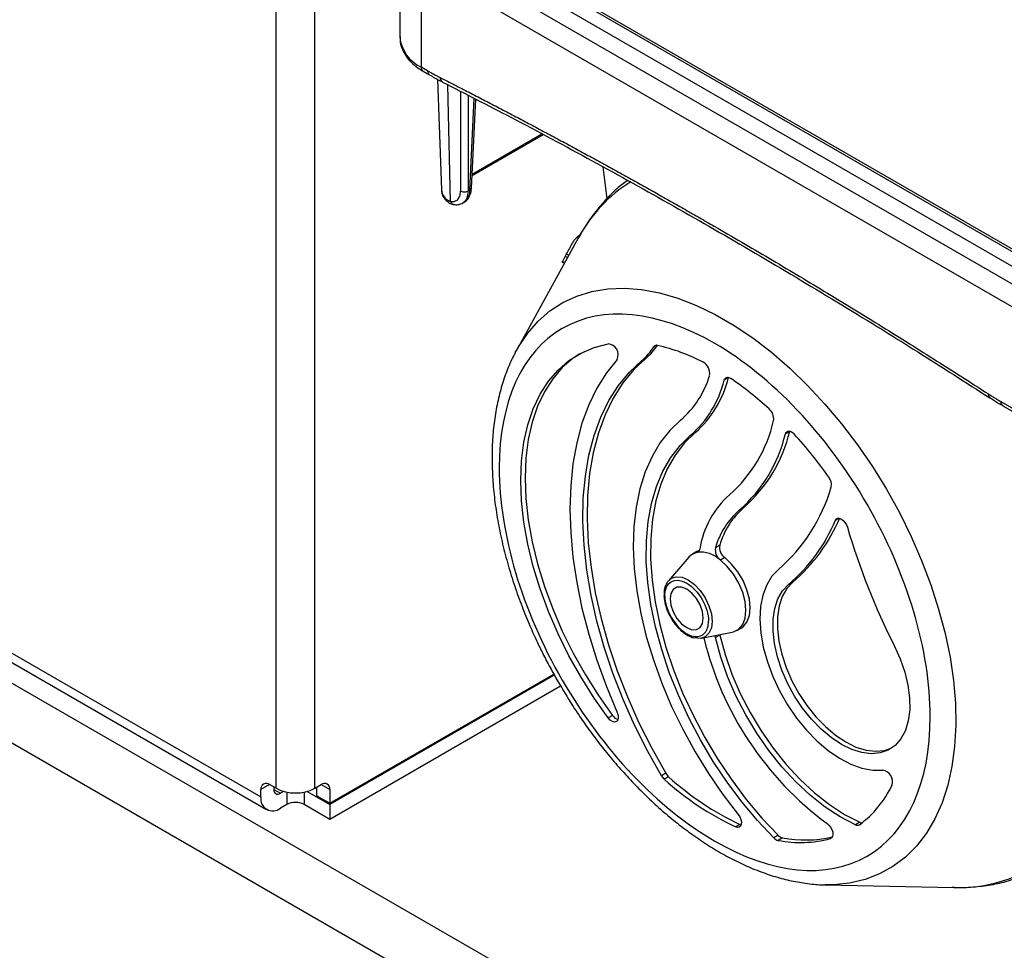
# Model space of a CAD drawing. Units: millimetres. Extents: x 17556 to 20104, y -678 to 1900.
# Drawn here: x 19458 to 19619, y 747 to 900 of the extents above; entities that cross this region are included whole.
import ezdxf

# ---------------------------------------------------------------- set-up
doc = ezdxf.new("R2010")
doc.units = ezdxf.units.MM

msp = doc.modelspace()

# ---------------------------------------------------------------- linework, layer by layer
at = {"color": 8, "linetype": 'Continuous', "lineweight": 25}
for p, q in [((19505.95, 773.65), (19505.95, 1016.53)), ((19499.59, 773.65), (19499.59, 1012.85)), ((19523.42, 908.67), (19523.42, 892.05)), ((19528.23, 870), (19527.76, 889.15)), ((19529.85, 888.07), (19529.85, 871.67)), ((19531.12, 887.42), (19531.12, 871.67)), ((19531.38, 871.82), (19532.11, 886.91)), ((19531.76, 874.49), (19543.2, 881.09)), ((19547.22, 861.4), (19547.64, 861.16)), ((19546.96, 859.92), (19546.58, 860.13)), ((19547.02, 861.03), (19547.43, 860.79)), ((19562, 846.38), (19561.57, 846.13)), ((19591.96, 817.98), (19591.37, 817.64)), ((19568.67, 812.39), (19568.94, 812.55)), ((19498.53, 774.27), (19497.11, 773.45)), ((19507.01, 774.27), (19508.42, 773.45)), ((19499.23, 773.45), (19500.29, 772.84)), ((19501.35, 773.03), (19501.35, 771)), ((19504.18, 773.03), (19504.18, 771)), ((19590.76, 765.51), (19590.54, 765.38))]:
    msp.add_line(p, q, dxfattribs=at)
at = {"color": 7, "linetype": 'Continuous', "lineweight": 25}
for p, q in [((19647.76, 846.38), (19524.25, 917.68)), ((19646.71, 846.56), (19524.54, 917.08)), ((19645.65, 844.74), (19523.48, 915.26)), ((19519.9, 912.51), (19519.9, 896.95)), ((19645.69, 841.82), (19523.36, 912.44)), ((19523.25, 908.76), (19645.69, 838.08)), ((19260.58, 903.87), (19656.56, 675.28)), ((19256.34, 896.52), (19652.32, 667.93)), ((19524.46, 891.45), (19523.42, 892.05)), ((19523.73, 891.37), (19524.77, 890.76)), ((19526.09, 890.04), (19526.72, 871.89)), ((19531.65, 872.16), (19532.35, 886.78)), ((19531.74, 874.2), (19543.46, 880.96)), ((19553.9, 870.45), (19553.27, 875.66)), ((19531.38, 871.82), (19531.12, 871.67)), ((19530.19, 869.71), (19530.51, 869.9)), ((19549.24, 864.07), (19539.04, 845.53)), ((19546.55, 860.05), (19546.91, 859.84)), ((19538.84, 845.17), (19539.04, 845.53)), ((19559.59, 843.87), (19560.3, 844.28)), ((19573.82, 841.07), (19573.11, 840.66)), ((19573.83, 841.1), (19573.82, 841.07)), ((19616.71, 837.76), (19616.73, 837.75)), ((19618.54, 837.14), (19645.75, 821.44)), ((19618.85, 836.46), (19646.06, 820.75)), ((19583.88, 832.25), (19583.18, 831.84)), ((19583.89, 832.28), (19583.88, 832.25)), ((19567.62, 831.61), (19568.33, 832.02)), ((19575.65, 819.35), (19576.36, 819.76)), ((19572.4, 813.56), (19571.69, 813.15)), ((19567.31, 811.58), (19563.97, 807.73)), ((19568.65, 812.52), (19567.94, 812.11)), ((19569.05, 812.7), (19568.65, 812.52)), ((19573.21, 811.52), (19572.51, 811.11)), ((19583.68, 807.09), (19584.38, 807.5)), ((19563.26, 805.45), (19563.25, 805.3)), ((19575.19, 799.55), (19575.9, 799.96)), ((19450.44, 799.17), (19497.11, 772.23)), ((19569.41, 798.3), (19574.41, 799.27)), ((19572.4, 798.79), (19571.69, 798.38)), ((19572.38, 798.87), (19572.4, 798.79)), ((19451.37, 797.11), (19498.04, 770.17)), ((19508.42, 771.21), (19545.15, 792.41)), ((19545.24, 792.25), (19508.42, 771)), ((19546.29, 790.41), (19508.42, 768.55)), ((19554.81, 785.6), (19554.11, 785.2)), ((19563.53, 776.11), (19562.83, 775.7)), ((19499.59, 773.65), (19498.53, 774.27)), ((19505.95, 773.65), (19507.01, 774.27)), ((19564, 775.54), (19563.29, 775.13)), ((19497.11, 772.23), (19497.11, 773.45)), ((19499.23, 773.86), (19499.23, 773.45)), ((19500.83, 773.15), (19500.29, 772.84)), ((19504.71, 773.15), (19508.42, 771)), ((19506.3, 772.43), (19506.3, 773.86)), ((19506.3, 772.43), (19508.42, 771.21)), ((19508.42, 773.45), (19508.42, 771.21)), ((19501.35, 771), (19500.29, 770.39)), ((19508.42, 768.55), (19504.18, 771)), ((19508.42, 771), (19508.42, 768.55)), ((19575.72, 767.73), (19575.01, 767.32)), ((19575.72, 767.73), (19575.91, 767.66)), ((19595.36, 768.07), (19594.65, 767.66)), ((19581.99, 765.93), (19581.28, 765.52)), ((19582.7, 765.51), (19582, 765.1)), ((19589.68, 757.81), (19610.84, 757.37)), ((19589.88, 757.8), (19589.68, 757.81))]:
    msp.add_line(p, q, dxfattribs=at)
at = {"color": 8, "linetype": 'Continuous', "lineweight": 25, "flags": 128}
for points in [[(19539.04, 845.53), (19539.37, 846.12), (19540.88, 848.36), (19542.6, 850.33), (19544.53, 852.01), (19546.65, 853.39), (19548.95, 854.46), (19551.41, 855.21), (19554.01, 855.64), (19556.74, 855.74), (19559.58, 855.52), (19562.52, 854.98), (19565.52, 854.11), (19568.57, 852.93), (19571.66, 851.44), (19574.75, 849.65), (19577.83, 847.58), (19580.89, 845.24), (19583.89, 842.64), (19586.82, 839.8), (19589.66, 836.74), (19592.39, 833.48), (19595, 830.05), (19597.45, 826.46), (19599.75, 822.74), (19601.87, 818.91), (19603.8, 815), (19605.53, 811.04), (19607.04, 807.05), (19608.32, 803.06), (19609.37, 799.09), (19610.19, 795.17), (19610.75, 791.33), (19611.07, 787.6), (19611.13, 783.99), (19610.94, 780.53), (19610.5, 777.25), (19609.81, 774.16), (19608.88, 771.29), (19607.71, 768.66), (19606.31, 766.28), (19604.69, 764.17), (19602.86, 762.34), (19600.83, 760.81), (19598.62, 759.59), (19596.24, 758.68), (19593.71, 758.08), (19591.04, 757.82), (19589.88, 757.8)], [(19563.97, 807.73), (19564.46, 808.14), (19565.27, 808.39), (19566.22, 808.29), (19567.23, 807.86), (19568.25, 807.12), (19569.2, 806.12), (19570.01, 804.93), (19570.63, 803.63), (19571.02, 802.31), (19571.16, 801.06), (19571.02, 799.97), (19570.63, 799.1), (19570.01, 798.52), (19569.41, 798.3)]]:
    msp.add_lwpolyline(points, dxfattribs=at)
at = {"color": 7, "linetype": 'Continuous', "lineweight": 25, "flags": 128}
for points in [[(19554.11, 785.2), (19551.79, 788.47), (19549.63, 791.89), (19547.65, 795.42), (19545.86, 799.03), (19544.28, 802.7), (19542.92, 806.39), (19541.79, 810.08), (19540.9, 813.74), (19540.26, 817.33), (19539.88, 820.82), (19539.75, 824.2), (19539.88, 827.43), (19540.26, 830.48), (19540.9, 833.34), (19541.79, 835.97), (19542.92, 838.35), (19544.28, 840.48), (19545.86, 842.32), (19547.65, 843.87), (19549.63, 845.11), (19551.79, 846.03), (19554.11, 846.63)], [(19549.43, 845), (19548.35, 844.28), (19546.56, 842.73), (19544.98, 840.89), (19543.62, 838.76), (19542.5, 836.38), (19541.61, 833.74), (19540.97, 830.89), (19540.59, 827.84), (19540.46, 824.61), (19540.59, 821.23), (19540.97, 817.74), (19541.61, 814.14), (19542.5, 810.49), (19543.62, 806.8), (19544.98, 803.11), (19546.56, 799.44), (19548.35, 795.82), (19550.34, 792.3), (19552.49, 788.88), (19554.81, 785.6)], [(19555.57, 844.07), (19553.79, 841.84), (19552.23, 839.34), (19550.9, 836.58), (19549.79, 833.58), (19548.93, 830.36), (19548.31, 826.93), (19547.94, 823.32), (19547.81, 819.55), (19547.94, 815.63), (19548.31, 811.59), (19548.93, 807.44), (19549.79, 803.23), (19550.9, 798.96), (19552.23, 794.66), (19553.79, 790.35), (19555.57, 786.07)], [(19562.83, 775.7), (19560.53, 779.81), (19558.43, 784), (19556.54, 788.25), (19554.87, 792.53), (19553.43, 796.82), (19552.23, 801.09), (19551.27, 805.32), (19550.57, 809.48), (19550.13, 813.54), (19549.94, 817.48), (19550.01, 821.28), (19550.35, 824.91), (19550.94, 828.34), (19551.78, 831.57), (19552.88, 834.56), (19554.22, 837.3), (19555.79, 839.78), (19557.58, 841.97), (19559.59, 843.87)], [(19560.3, 844.28), (19558.29, 842.38), (19556.49, 840.19), (19554.92, 837.71), (19553.59, 834.97), (19552.49, 831.98), (19551.64, 828.75), (19551.05, 825.32), (19550.72, 821.69), (19550.65, 817.89), (19550.83, 813.95), (19551.28, 809.89), (19551.98, 805.73), (19552.94, 801.5), (19554.14, 797.23), (19555.58, 792.94), (19557.25, 788.65), (19559.14, 784.4), (19561.24, 780.22), (19563.53, 776.11)], [(19573.11, 840.66), (19573.18, 840.82), (19573.27, 840.95), (19573.39, 841.05), (19573.53, 841.1), (19573.69, 841.12), (19573.86, 841.09), (19574.04, 841.02), (19574.22, 840.92)], [(19565.98, 834.11), (19564.2, 832.4), (19562.62, 830.4), (19561.28, 828.12), (19560.16, 825.58), (19559.3, 822.8), (19558.68, 819.8), (19558.31, 816.61), (19558.21, 813.24), (19558.36, 809.73), (19558.77, 806.09), (19559.43, 802.37), (19560.34, 798.58), (19561.5, 794.75), (19562.89, 790.91), (19564.5, 787.1), (19566.32, 783.34), (19568.34, 779.66), (19570.54, 776.08), (19572.91, 772.64), (19575.42, 769.36)], [(19583.18, 831.84), (19583.26, 832.04), (19583.39, 832.18), (19583.55, 832.27), (19583.75, 832.3), (19583.96, 832.26), (19584.19, 832.16), (19584.42, 832), (19584.64, 831.79)], [(19581.28, 765.52), (19578.6, 768.37), (19576.04, 771.42), (19573.61, 774.67), (19571.33, 778.07), (19569.23, 781.6), (19567.31, 785.23), (19565.61, 788.93), (19564.12, 792.67), (19562.87, 796.43), (19561.85, 800.16), (19561.09, 803.83), (19560.59, 807.43), (19560.35, 810.91), (19560.37, 814.26), (19560.66, 817.43), (19561.2, 820.41), (19562.01, 823.18), (19563.06, 825.7), (19564.35, 827.95), (19565.88, 829.93), (19567.62, 831.61)], [(19568.33, 832.02), (19566.59, 830.34), (19565.06, 828.36), (19563.77, 826.1), (19562.71, 823.58), (19561.91, 820.82), (19561.36, 817.84), (19561.08, 814.67), (19561.06, 811.32), (19561.3, 807.84), (19561.8, 804.24), (19562.56, 800.56), (19563.57, 796.83), (19564.83, 793.08), (19566.31, 789.34), (19568.02, 785.64), (19569.93, 782.01), (19572.04, 778.48), (19574.31, 775.08), (19576.75, 771.83), (19579.31, 768.77), (19581.99, 765.93)], [(19591.37, 817.64), (19591.53, 817.87), (19591.76, 817.98), (19592.05, 817.97), (19592.36, 817.84), (19592.67, 817.61), (19592.95, 817.29), (19593.18, 816.91), (19593.34, 816.51)], [(19568.67, 812.39), (19567.74, 811.98), (19567.31, 811.58)], [(19575.9, 799.96), (19576.22, 800.18), (19576.87, 800.95), (19577.27, 802), (19577.4, 803.28), (19577.27, 804.72), (19576.87, 806.23), (19576.22, 807.75), (19575.36, 809.18), (19574.34, 810.46), (19573.21, 811.52)], [(19574.41, 799.27), (19574.66, 799.32), (19575.51, 799.77), (19576.16, 800.54), (19576.56, 801.6), (19576.7, 802.87), (19576.56, 804.31), (19576.16, 805.82), (19575.51, 807.34), (19574.66, 808.78), (19573.64, 810.06), (19572.51, 811.11)], [(19582.04, 809.59), (19580.96, 808.46), (19580.1, 807.05), (19579.48, 805.37), (19579.11, 803.48), (19578.99, 801.39), (19579.14, 799.15), (19579.55, 796.82), (19580.21, 794.42), (19581.1, 792.01), (19582.21, 789.64), (19583.52, 787.35), (19585.01, 785.19), (19586.63, 783.19), (19588.37, 781.41), (19590.18, 779.86), (19592.04, 778.59), (19593.91, 777.61), (19595.74, 776.95), (19597.51, 776.62), (19599.17, 776.62)], [(19563.75, 807.44), (19563.83, 807.56), (19563.97, 807.73)], [(19569.7, 801.6), (19569.57, 802.65), (19569.18, 803.76), (19568.58, 804.8), (19567.82, 805.69), (19566.97, 806.33), (19566.13, 806.67), (19565.37, 806.66), (19564.76, 806.31), (19564.38, 805.65), (19564.24, 804.76), (19564.38, 803.7), (19564.76, 802.6), (19565.37, 801.55), (19566.13, 800.67), (19566.97, 800.03), (19567.82, 799.69), (19568.58, 799.7), (19569.18, 800.05), (19569.57, 800.71), (19569.7, 801.6)], [(19601.04, 797.07), (19602.01, 794.91), (19602.77, 792.72), (19603.29, 790.56), (19603.56, 788.48), (19603.58, 786.52), (19603.34, 784.72), (19602.86, 783.13), (19602.13, 781.78), (19601.19, 780.7), (19600.05, 779.92), (19598.73, 779.46), (19597.27, 779.32), (19595.69, 779.51), (19594.05, 780.02), (19592.36, 780.85), (19590.67, 781.97), (19589.02, 783.36), (19587.45, 784.98), (19585.99, 786.81), (19584.67, 788.8), (19583.53, 790.9), (19582.58, 793.06), (19581.86, 795.25), (19581.37, 797.4), (19581.14, 799.47), (19581.16, 801.41), (19581.43, 803.18), (19581.95, 804.74), (19582.7, 806.06), (19583.68, 807.09)], [(19584.38, 807.5), (19583.41, 806.46), (19582.65, 805.15), (19582.14, 803.59), (19581.86, 801.82), (19581.85, 799.88), (19582.08, 797.81), (19582.57, 795.66), (19583.29, 793.47), (19584.23, 791.31), (19585.38, 789.21), (19586.69, 787.22), (19588.16, 785.39), (19589.73, 783.77), (19591.38, 782.38), (19593.07, 781.26), (19594.75, 780.43), (19596.4, 779.92), (19597.97, 779.73), (19599.44, 779.86), (19600.65, 780.28)], [(19569.41, 798.3), (19569.2, 798.27), (19568.31, 798.35)], [(19571.69, 798.38), (19571.64, 798.66), (19571.64, 798.73)], [(19594.65, 767.66), (19592.17, 768.95), (19589.69, 770.57), (19587.25, 772.5), (19584.88, 774.7), (19582.61, 777.16), (19580.46, 779.83), (19578.47, 782.69), (19576.66, 785.7), (19575.06, 788.81), (19573.68, 791.99), (19572.56, 795.19), (19571.69, 798.38)], [(19572.4, 798.79), (19573.26, 795.6), (19574.39, 792.4), (19575.77, 789.22), (19577.37, 786.11), (19579.17, 783.1), (19581.17, 780.24), (19583.31, 777.57), (19585.59, 775.11), (19587.96, 772.91), (19590.4, 770.98), (19592.88, 769.36), (19595.36, 768.07)], [(19555.57, 786.07), (19555.72, 785.6), (19555.75, 785.16), (19555.65, 784.81), (19555.45, 784.59), (19555.15, 784.51), (19554.8, 784.6), (19554.44, 784.84), (19554.11, 785.2)], [(19575.42, 769.36), (19575.68, 768.97), (19575.86, 768.55), (19575.95, 768.13), (19575.93, 767.75), (19575.82, 767.46), (19575.61, 767.28), (19575.33, 767.23), (19575.01, 767.32)], [(19590.01, 767.89), (19590.32, 767.62), (19590.59, 767.27), (19590.8, 766.87), (19590.93, 766.46), (19590.96, 766.08), (19590.91, 765.75), (19590.76, 765.51), (19590.54, 765.38)]]:
    msp.add_lwpolyline(points, dxfattribs=at)
at = {"color": 8, "linetype": 'Continuous', "lineweight": 25}
for centre, radius, start, end in [((19525.9, 897.55), 6.03, 185.6534, 245.6668), ((19524.15, 891.97), 0.739, 173.7012, 234.9867), ((19525.22, 891.38), 0.76, 174.4845, 233.1074), ((19527.3, 890.28), 0.784, 176.2964, 239.8058), ((19570.44, 852.82), 24, 121.7271, 152.041), ((19617.16, 838.29), 0.694, 170.756, 229.634), ((19611.77, 780.67), 23.31, 267.7089, 312.9905)]:
    msp.add_arc(centre, radius, start, end, dxfattribs=at)
at = {"color": 7, "linetype": 'Continuous', "lineweight": 25}
for centre, radius, start, end in [((19528.83, 872.03), 2.12, 183.7774, 225.5303), ((19527.85, 870.51), 0.507, 179.674, 229.8271), ((19574.22, 847.28), 30.48, 153.1956, 155.0614), ((19553.91, 844.82), 1.82, 335.7504, 83.6513), ((19553.43, 851.26), 9.62, 309.8536, 327.7859), ((19554.17, 851.63), 9.57, 309.8317, 326.6243), ((19562.03, 845.83), 0.555, 73.7365, 147.075), ((19555.07, 815.44), 31.73, 62.6105, 77.0225), ((19568.63, 841.75), 2.13, 350.5012, 61.0979), ((19555.68, 846.02), 15.75, 310.8561, 342.9021), ((19556.04, 844.83), 17.58, 311.2209, 346.2788), ((19556.75, 845.24), 17.58, 311.2209, 346.2788), ((19543.75, 796), 54.28, 47.384, 55.8428), ((19619.25, 837.05), 0.719, 172.7442, 235.9436), ((19579.09, 834.31), 2.16, 352.7647, 49.1181), ((19558.88, 839.05), 22.91, 311.3516, 347.3695), ((19560.51, 837.82), 24.03, 311.2567, 346.5828), ((19559.8, 837.42), 24.03, 311.2567, 346.5828), ((19530.82, 782.87), 72.73, 35.1255, 42.2734), ((19588.77, 823.5), 1.95, 349.2983, 38.397), ((19563.45, 831.01), 28.36, 310.9567, 343.8894), ((19584.21, 810.45), 15.3, 131.8073, 170.8117), ((19584.15, 809.55), 12.97, 130.9587, 163.9086), ((19584.86, 809.96), 12.97, 130.9587, 163.9086), ((19565.56, 828.39), 27.96, 310.381, 337.3981), ((19566.27, 828.8), 27.96, 310.381, 337.3981), ((19702, 848.29), 113.21, 196.3035, 206.9015), ((19568.52, 812.96), 0.593, 284.784, 353.3948), ((19573.8, 812.82), 2.14, 171.0043, 232.7718), ((19574.51, 813.22), 2.14, 171.0043, 232.7718), ((19569.19, 807.56), 4.86, 46.994, 96.1991), ((19621.86, 810.99), 53.6, 193.6244, 233.5407), ((19556.17, 786.49), 1.62, 213.3406, 253.3759), ((19564.89, 776.91), 2.39, 210.1947, 227.8802), ((19565.6, 777.31), 2.39, 210.1947, 227.8802), ((19598.85, 774.74), 1.91, 343.8105, 80.1603), ((19497.97, 773.59), 0.873, 50.7967, 189.214), ((19507.56, 773.59), 0.873, 350.786, 129.2033), ((19595.04, 810.04), 47.18, 227.7137, 244.886), ((19595.74, 810.45), 47.18, 227.7137, 244.886), ((19585.08, 781.55), 17.25, 306.4521, 334.7916), ((19499.88, 773.35), 0.655, 170.786, 309.2033), ((19502.77, 779.8), 6.92, 242.6097, 297.3903), ((19499.05, 771.91), 1.97, 170.786, 309.2033), ((19502.77, 768.27), 3.07, 62.6097, 117.3903), ((19594.98, 768.25), 0.671, 240.476, 301.3437), ((19595.73, 768.82), 0.839, 243.7939, 271.3726), ((19583.03, 766.88), 1.41, 222.4792, 256.5771), ((19582.32, 766.47), 1.41, 222.4792, 256.5771), ((19585.65, 783.95), 19.2, 259.04, 284.7466), ((19586.36, 784.48), 19.32, 259.0803, 283.5237)]:
    msp.add_arc(centre, radius, start, end, dxfattribs=at)
for points, knots in [([(19519.93, 897.04), (19519.93, 896.72), (19519.93, 896.01), (19520.28, 894.91), (19520.89, 893.8), (19521.76, 892.8), (19522.72, 891.98), (19523.44, 891.56), (19523.74, 891.38)], [0, 0, 0, 0, 0.1407217, 0.3192555, 0.5014128, 0.6862844, 0.8707323, 1, 1, 1, 1]), ([(19524.46, 891.45), (19524.63, 891.35), (19524.98, 891.16), (19525.49, 890.87), (19526.01, 890.6), (19526.35, 890.42), (19526.52, 890.33)], [0, 0, 0, 0, 0.250028, 0.5, 0.749972, 1, 1, 1, 1]), ([(19524.77, 890.79), (19525.32, 890.46), (19526.03, 890.04), (19526.74, 889.7), (19526.9, 889.62)], [0, 0, 0, 0, 0.767383, 1, 1, 1, 1]), ([(19526.52, 890.33), (19527.31, 889.93), (19528.89, 889.13), (19531.25, 887.91), (19533.62, 886.69), (19535.98, 885.46), (19538.35, 884.22), (19540.72, 882.97), (19543.08, 881.71), (19545.45, 880.45), (19547.82, 879.17), (19550.18, 877.89), (19552.55, 876.59), (19554.92, 875.29), (19557.29, 873.98), (19559.65, 872.66), (19562.02, 871.33), (19564.39, 870), (19566.76, 868.65), (19569.13, 867.29), (19572.21, 865.52), (19576, 863.32), (19580.5, 860.68), (19585, 858), (19589.5, 855.29), (19594, 852.56), (19598.49, 849.79), (19602.99, 846.99), (19607.49, 844.16), (19611.98, 841.3), (19614.98, 839.37), (19616.48, 838.4)], [0, 0, 0, 0, 0.026322, 0.052642, 0.078961, 0.105277, 0.131592, 0.157906, 0.184219, 0.210531, 0.236843, 0.263155, 0.289467, 0.315779, 0.342093, 0.368407, 0.394722, 0.421039, 0.447357, 0.473678, 0.5, 0.550011, 0.600014, 0.650012, 0.700006, 0.749999, 0.799992, 0.849987, 0.899985, 0.949989, 1, 1, 1, 1]), ([(19526.9, 889.59), (19530.64, 887.68), (19538.82, 883.5), (19551.47, 876.71), (19564.84, 869.27), (19578.23, 861.55), (19591.61, 853.55), (19604.45, 845.64), (19612.81, 840.26), (19616.72, 837.74)], [0, 0, 0, 0, 0.124802, 0.273607, 0.422459, 0.571359, 0.720309, 0.869311, 1, 1, 1, 1]), ([(19557.23, 873.46), (19556.66, 873.01), (19555.27, 871.94), (19553.3, 869.91), (19551.37, 867.51), (19549.99, 865.46), (19549.34, 864.2), (19549.14, 863.83)], [0, 0, 0, 0, 0.17553, 0.420561, 0.672375, 0.904259, 1, 1, 1, 1]), ([(19526.75, 871.94), (19526.74, 871.82), (19526.72, 871.42), (19526.97, 870.79), (19527.32, 870.37), (19527.49, 870.17)], [0, 0, 0, 0, 0.193714, 0.615768, 1, 1, 1, 1]), ([(19528.23, 870), (19528.27, 869.99), (19528.34, 869.98), (19528.46, 869.97), (19528.57, 869.97), (19528.67, 869.98), (19528.78, 870), (19528.95, 870.03), (19529.17, 870.13), (19529.41, 870.32), (19529.61, 870.58), (19529.73, 870.87), (19529.81, 871.15), (19529.84, 871.4), (19529.85, 871.58), (19529.85, 871.67)], [0, 0, 0, 0, 0.040876, 0.081563, 0.12216, 0.162764, 0.203473, 0.244383, 0.372146, 0.500036, 0.627799, 0.755688, 0.837229, 0.918405, 1, 1, 1, 1]), ([(19531.12, 871.67), (19530.96, 871.57), (19530.72, 871.51), (19530.25, 871.51), (19530.02, 871.57), (19529.85, 871.67)], [0, 0, 0, 0, 0.5, 0.5, 1, 1, 1, 1]), ([(19530.36, 869.83), (19530.39, 869.84), (19530.69, 869.95), (19531.11, 870.42), (19531.48, 871.14), (19531.64, 871.75), (19531.63, 872.11), (19531.63, 872.17)], [0, 0, 0, 0, 0.038985, 0.356269, 0.651741, 0.9332, 1, 1, 1, 1]), ([(19531.38, 871.82), (19531.34, 871.47), (19531.24, 870.78), (19530.86, 870.12), (19530.5, 869.94), (19530.38, 869.88)], [0, 0, 0, 0, 0.4045, 0.797362, 1, 1, 1, 1]), ([(19527.34, 870.52), (19527.38, 870.48), (19527.44, 870.42), (19527.54, 870.33), (19527.64, 870.26), (19527.75, 870.19), (19527.87, 870.13), (19527.98, 870.08), (19528.11, 870.03), (19528.19, 870.01), (19528.23, 870)], [0, 0, 0, 0, 0.128143, 0.255061, 0.380915, 0.505865, 0.630079, 0.753726, 0.876975, 1, 1, 1, 1]), ([(19527.52, 870.13), (19527.68, 869.98), (19528.02, 869.69), (19528.45, 869.57), (19528.66, 869.51)], [0, 0, 0, 0, 0.4985, 1, 1, 1, 1]), ([(19528.71, 869.52), (19528.78, 869.5), (19529.08, 869.43), (19529.61, 869.46), (19530.01, 869.65), (19530.21, 869.74)], [0, 0, 0, 0, 0.13084, 0.578433, 1, 1, 1, 1]), ([(19549.49, 864.48), (19549.15, 864.23), (19548.6, 863.84), (19548.32, 863.36), (19548.21, 863.18)], [0, 0, 0, 0, 0.6196849, 1, 1, 1, 1]), ([(19547.22, 861.4), (19547.19, 861.36), (19547.15, 861.29), (19547.08, 861.15), (19547.04, 861.07), (19547.02, 861.03)], [0, 0, 0, 0, 0.5, 0.5, 1, 1, 1, 1]), ([(19546.55, 860.05), (19546.55, 860.05), (19546.55, 860.05), (19546.55, 860.07), (19546.57, 860.11), (19546.58, 860.13)], [0, 0, 0, 0, 0.030038, 0.560485, 1, 1, 1, 1]), ([(19571.57, 846.68), (19562.19, 852.09), (19553.19, 852.98), (19539.93, 845.32), (19536.2, 837.08), (19536.2, 815.42), (19539.93, 802.88), (19553.19, 779.9), (19562.19, 770.4), (19571.57, 764.99)], [0, 0, 0, 0, 0.25, 0.25, 0.5, 0.5, 0.75, 0.75, 1, 1, 1, 1]), ([(19538.84, 845.12), (19538.74, 844.95), (19538.2, 844.01), (19537.42, 842.13), (19536.51, 839.46), (19535.82, 836.62), (19535.33, 833.63), (19535.06, 830.52), (19535, 827.31), (19535.14, 824), (19535.48, 820.63), (19536.01, 817.21), (19536.74, 813.75), (19537.64, 810.3), (19538.71, 806.88), (19539.9, 803.56), (19541.16, 800.47), (19542.37, 797.8), (19543.53, 795.42), (19544.67, 793.23), (19545.51, 791.74), (19545.92, 791.03)], [0, 0, 0, 0, 0.01307, 0.072342, 0.132026, 0.191981, 0.252074, 0.312193, 0.372247, 0.432158, 0.491879, 0.551357, 0.610515, 0.669221, 0.727219, 0.78393, 0.837757, 0.885001, 0.920813, 0.961581, 1, 1, 1, 1]), ([(19571.57, 764.99), (19580.95, 759.57), (19589.95, 758.68), (19603.21, 766.34), (19606.94, 774.58), (19606.94, 796.25), (19603.21, 808.79), (19589.95, 831.76), (19580.95, 841.26), (19571.57, 846.68)], [0, 0, 0, 0, 0.25, 0.25, 0.5, 0.5, 0.75, 0.75, 1, 1, 1, 1]), ([(19616.48, 838.4), (19616.65, 838.29), (19616.99, 838.07), (19617.51, 837.75), (19618.02, 837.44), (19618.36, 837.24), (19618.54, 837.14)], [0, 0, 0, 0, 0.250028, 0.5, 0.749972, 1, 1, 1, 1]), ([(19616.72, 837.78), (19617.15, 837.49), (19617.86, 837.02), (19618.57, 836.63), (19618.85, 836.48)], [0, 0, 0, 0, 0.604593, 1, 1, 1, 1]), ([(19563.39, 805.25), (19563.39, 807.53), (19564.99, 808.46), (19568.95, 806.18), (19570.56, 803.39), (19570.56, 801.11)], [0, 0, 0, 0, 0.5, 0.5, 1, 1, 1, 1]), ([(19563.74, 807.38), (19563.64, 807.21), (19563.41, 806.82), (19563.26, 806.16), (19563.26, 805.65), (19563.26, 805.45)], [0, 0, 0, 0, 0.312721, 0.730738, 1, 1, 1, 1]), ([(19563.25, 805.3), (19563.25, 805.27), (19563.24, 804.94), (19563.34, 804.34), (19563.53, 803.54), (19563.84, 802.66), (19564.16, 802.05), (19564.36, 801.67)], [0, 0, 0, 0, 0.02861, 0.292237, 0.491352, 0.680419, 1, 1, 1, 1]), ([(19564.36, 801.67), (19564.6, 801.29), (19564.93, 800.76), (19565.51, 800.08), (19566.03, 799.56), (19566.67, 799.05), (19567.35, 798.65), (19567.87, 798.41), (19568.15, 798.37), (19568.2, 798.36)], [0, 0, 0, 0, 0.232758, 0.3261744, 0.4789359, 0.6336939, 0.7965478, 0.9638898, 1, 1, 1, 1]), ([(19545.92, 791.03), (19546.64, 789.81), (19547.65, 788.11), (19549.25, 785.68), (19550.66, 783.63), (19552.41, 781.27), (19554.32, 778.88), (19556.38, 776.48), (19558.58, 774.12), (19560.88, 771.84), (19563.28, 769.67), (19565.76, 767.63), (19568.3, 765.74), (19570.89, 764.02), (19573.52, 762.49), (19576.18, 761.15), (19578.85, 760.02), (19581.52, 759.11), (19584.19, 758.42), (19586.83, 757.99), (19588.74, 757.79), (19589.74, 757.82), (19589.9, 757.82)], [0, 0, 0, 0, 0.064477, 0.090594, 0.133888, 0.178734, 0.226731, 0.276688, 0.328131, 0.380684, 0.434085, 0.488147, 0.542732, 0.597741, 0.653099, 0.708751, 0.764645, 0.820728, 0.87696, 0.933301, 0.989727, 1, 1, 1, 1]), ([(19610.54, 757.41), (19611.07, 757.39), (19612.6, 757.33), (19615.08, 757.52), (19617.97, 757.97), (19620.77, 758.72), (19623.46, 759.7), (19625.13, 760.59), (19625.95, 761.02)], [0, 0, 0, 0, 0.096492, 0.278627, 0.460235, 0.641713, 0.823692, 1, 1, 1, 1])]:
    msp.add_open_spline(points, degree=3, knots=knots, dxfattribs=at)
at = {"color": 8, "linetype": 'Continuous', "lineweight": 25}
for points, knots in [([(19530.2, 869.77), (19530.28, 869.8), (19530.61, 869.94), (19531, 870.55), (19531.08, 871.29), (19531.12, 871.67)], [0, 0, 0, 0, 0.134186, 0.546624, 1, 1, 1, 1]), ([(19531.64, 872.17), (19531.63, 872.11), (19531.61, 871.97), (19531.46, 871.88), (19531.38, 871.82)], [0, 0, 0, 0, 0.481771, 1, 1, 1, 1]), ([(19528.23, 870), (19528.27, 869.9), (19528.35, 869.71), (19528.53, 869.54), (19528.66, 869.52), (19528.71, 869.52)], [0, 0, 0, 0, 0.389975, 0.77995, 1, 1, 1, 1]), ([(19564.44, 801.72), (19564.94, 800.85), (19565.58, 800.08), (19566.97, 798.96), (19567.69, 798.63), (19569, 798.5), (19569.56, 798.71), (19570.35, 799.61), (19570.56, 800.29), (19570.56, 801.11)], [0, 0, 0, 0, 0.25, 0.25, 0.5, 0.5, 0.75, 0.75, 1, 1, 1, 1])]:
    msp.add_open_spline(points, degree=3, knots=knots, dxfattribs=at)
at = {"color": 7, "linetype": 'Continuous', "lineweight": 25}
for points in [[(19548.21, 863.18), (19547.88, 862.59), (19547.55, 861.99), (19547.22, 861.4)], [(19563.39, 805.25), (19563.39, 804.15), (19563.77, 802.88), (19564.44, 801.72)]]:
    msp.add_open_spline(points, degree=3, dxfattribs=at)

doc.saveas('drawing.dxf')
